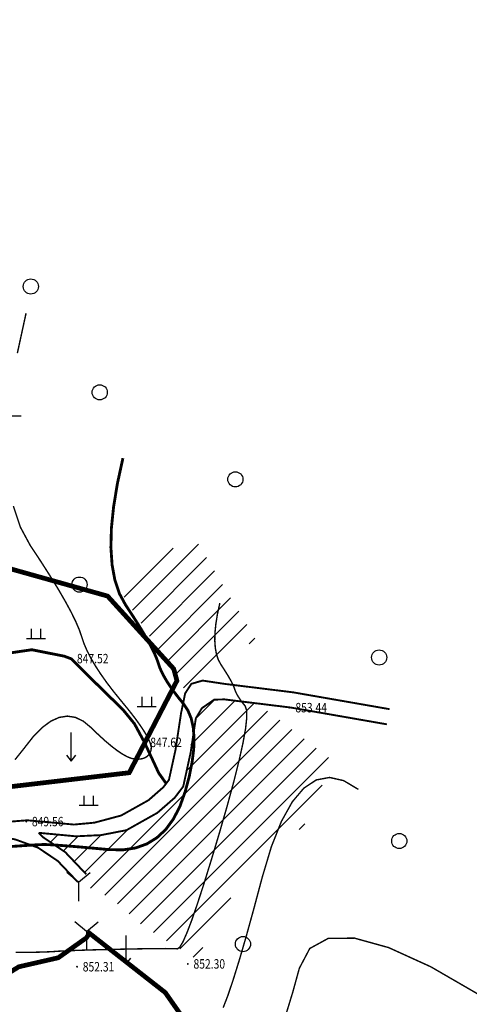
# Model space of a CAD drawing. Extents: x 36467220 to 36469869, y 3072023 to 3074821.
# Drawn here: x 36467410 to 36467505, y 3073676 to 3073884 of the extents above; entities that cross this region are included whole.
import ezdxf
from ezdxf.enums import TextEntityAlignment as Align

# ---------------------------------------------------------------- set-up
doc = ezdxf.new("R2010")
doc.units = 0
doc.header["$XCLIPFRAME"] = 0
doc.linetypes.add('X3', pattern=[5, 4, -1])
doc.layers.get('0').update_dxf_attribs({"linetype": 'CONTINUOUS'})
for name, color, linetype in [('DGX', 2, 'CONTINUOUS'), ('DLSS', 4, 'CONTINUOUS'), ('DMTZ', 3, 'CONTINUOUS'), ('GCD', 1, 'CONTINUOUS'), ('JMD', 6, 'CONTINUOUS'), ('TK', 7, 'CONTINUOUS'), ('ZBTZ', 3, 'CONTINUOUS'), ('黄荆村项目区', 7, 'CONTINUOUS')]:
    doc.layers.add(name, color=color, linetype=linetype)
doc.styles.add('正等线体', font='simhei.ttf')
doc.linetypes.add('10421', pattern='A,2,[150,AAA.SHX,S=1,R=0,X=0,Y=1],1e-11', length=2)
doc.linetypes.add('1161', pattern='A,0,[149,AAA.SHX,S=0.15,R=0,X=0,Y=0],-1.6', length=1.6)
picture_1 = doc.add_image_def('image1.jpg', size_in_pixel=(9353, 13227))
pattern_1 = [(45, (36000000, 0), (-2.2627416998, 2.2627416998), [])]

# ---------------------------------------------------------------- blocks, each defined once
blk = doc.blocks.new('gc119')
for p, q in [((-1, 0), (1, 0)), ((-0.5, 1), (-0.5, 0)), ((0.5, 1), (0.5, 0))]:
    blk.add_line(p, q)
blk = doc.blocks.new('gc120')
for p, q in [((0, 0), (0, 3)), ((-0.5, 0.6), (0, 0)), ((0, 0), (0.5, 0.6))]:
    blk.add_line(p, q)
blk = doc.blocks.new('gc206')
for q in [(-1.23, 3.03), (1.23, 3.03), (0, 0)]:
    blk.add_line((0, 2), q)
blk = doc.blocks.new('gc122')
blk.add_circle((0, 0), 0.8)
blk = doc.blocks.new('GC200')
at = {"linetype": 'Continuous', "const_width": 0.2, "flags": 128}
blk.add_lwpolyline([(-0.1, 0, 1), (0.1, 0, 1)], format="xyb", close=True, dxfattribs=at)

msp = doc.modelspace()

# ---------------------------------------------------------------- hatches: boundary and pattern name
at = {"layer": 'JMD', "linetype": 'Continuous'}
h = msp.add_hatch(dxfattribs=at)
h.set_pattern_fill('411B', color=256, scale=2, style=0)
h.set_pattern_definition(pattern_1)
h.paths.add_polyline_path([(36467430.41, 3073763.72), (36467444.32, 3073742.56), (36467451.02, 3073746.09), (36467459.43, 3073752.95), (36467446.22, 3073775.01)])
h = msp.add_hatch(dxfattribs=at)
h.set_pattern_fill('411B', color=256, scale=2, style=0)
h.set_pattern_definition(pattern_1)
h.paths.add_polyline_path([(36467430.41, 3073763.72), (36467444.32, 3073742.56), (36467451.02, 3073746.09), (36467459.43, 3073752.95), (36467446.22, 3073775.01)])
h = msp.add_hatch(dxfattribs=at)
h.set_pattern_fill('411B', color=256, scale=2, style=0)
h.set_pattern_definition(pattern_1)
h.paths.add_polyline_path([(36467422.01, 3073701.59), (36467428.93, 3073698.27), (36467435.72, 3073692.36), (36467446.98, 3073685.36), (36467459.94, 3073708.21), (36467469.56, 3073713.13), (36467475.88, 3073727.19), (36467459.94, 3073739.3), (36467450.79, 3073740.11), (36467448.18, 3073738.31), (36467446.9, 3073736.17), (36467444.24, 3073721.78), (36467438.79, 3073716.23), (36467432.27, 3073712.57), (36467426.93, 3073711.53), (36467421.58, 3073711.27), (36467417.65, 3073711.64), (36467413.72, 3073712.01), (36467414.72, 3073711.03), (36467419.34, 3073707.92), (36467423.77, 3073703.26)])
h = msp.add_hatch(dxfattribs=at)
h.set_pattern_fill('411B', color=256, scale=2, style=0)
h.set_pattern_definition(pattern_1)
h.paths.add_polyline_path([(36467422.01, 3073701.59), (36467428.93, 3073698.27), (36467435.72, 3073692.36), (36467446.98, 3073685.36), (36467459.94, 3073708.21), (36467469.56, 3073713.13), (36467475.88, 3073727.19), (36467459.94, 3073739.3), (36467450.79, 3073740.11), (36467448.18, 3073738.31), (36467446.9, 3073736.17), (36467444.24, 3073721.78), (36467438.79, 3073716.23), (36467432.27, 3073712.57), (36467426.93, 3073711.53), (36467421.58, 3073711.27), (36467417.65, 3073711.64), (36467413.72, 3073712.01), (36467414.72, 3073711.03), (36467419.34, 3073707.92), (36467423.77, 3073703.26)])

# ---------------------------------------------------------------- linework, layer by layer
at = {"layer": 'DGX', "linetype": 'Continuous', "const_width": 0.3, "flags": 128}
for points in [[(36467409.22, 3073813.21), (36467411.06, 3073821.65)], [(36467408.72, 3073727.43), (36467410.75, 3073729.97), (36467412.63, 3073732.37), (36467414.48, 3073734.23), (36467416.28, 3073735.56), (36467418.05, 3073736.36), (36467419.79, 3073736.63), (36467421.49, 3073736.36), (36467423.15, 3073735.56), (36467424.77, 3073734.22), (36467426.32, 3073732.72), (36467427.76, 3073731.41), (36467429.09, 3073730.29), (36467430.3, 3073729.36), (36467431.39, 3073728.63), (36467432.38, 3073728.08), (36467433.25, 3073727.73), (36467434.01, 3073727.57), (36467434.68, 3073727.54), (36467435.28, 3073727.59), (36467435.81, 3073727.71), (36467436.27, 3073727.91), (36467436.67, 3073728.18), (36467437, 3073728.52), (36467437.26, 3073728.94), (36467437.45, 3073729.44), (36467437.49, 3073730.07), (36467437.29, 3073730.88), (36467436.87, 3073731.89), (36467436.2, 3073733.08), (36467435.31, 3073734.46), (36467434.18, 3073736.04), (36467432.82, 3073737.8), (36467431.22, 3073739.75), (36467429.59, 3073741.75), (36467428.13, 3073743.66), (36467426.83, 3073745.49), (36467425.69, 3073747.24), (36467424.72, 3073748.9), (36467423.92, 3073750.47), (36467423.28, 3073751.96), (36467422.81, 3073753.36), (36467422.3, 3073754.85), (36467421.54, 3073756.61), (36467420.55, 3073758.63), (36467419.31, 3073760.91), (36467417.83, 3073763.46), (36467416.1, 3073766.27), (36467414.13, 3073769.35), (36467411.92, 3073772.69), (36467409.87, 3073776.49), (36467408.37, 3073780.96)], [(36467408.85, 3073686.78), (36467411.01, 3073686.79), (36467412.9, 3073686.81), (36467414.52, 3073686.85), (36467415.85, 3073686.9), (36467416.92, 3073686.96), (36467417.94, 3073687.03), (36467419.18, 3073687.09), (36467420.63, 3073687.16), (36467422.29, 3073687.22), (36467424.16, 3073687.28), (36467426.24, 3073687.34), (36467428.52, 3073687.4), (36467431.02, 3073687.45), (36467433.49, 3073687.5), (36467435.68, 3073687.54), (36467437.59, 3073687.57), (36467439.23, 3073687.58), (36467440.59, 3073687.59), (36467441.68, 3073687.58), (36467442.49, 3073687.56), (36467443.03, 3073687.53), (36467443.51, 3073687.88), (36467444.18, 3073689), (36467445.02, 3073690.9), (36467446.04, 3073693.57), (36467447.23, 3073697.02), (36467448.6, 3073701.23), (36467450.15, 3073706.23), (36467451.88, 3073711.99), (36467453.55, 3073717.79), (36467454.94, 3073722.9), (36467456.04, 3073727.3), (36467456.86, 3073730.99), (36467457.4, 3073733.99), (36467457.65, 3073736.29), (36467457.62, 3073737.88), (36467457.31, 3073738.77), (36467456.88, 3073739.3), (36467456.49, 3073739.81), (36467456.15, 3073740.3), (36467455.85, 3073740.76), (36467455.59, 3073741.2), (36467455.38, 3073741.62), (36467455.21, 3073742.01), (36467455.08, 3073742.38), (36467454.95, 3073742.78), (36467454.75, 3073743.24), (36467454.48, 3073743.78), (36467454.15, 3073744.38), (36467453.76, 3073745.06), (36467453.3, 3073745.8), (36467452.78, 3073746.62), (36467452.2, 3073747.51), (36467451.65, 3073748.51), (36467451.25, 3073749.7), (36467451.01, 3073751.06), (36467450.9, 3073752.59), (36467450.95, 3073754.3), (36467451.14, 3073756.19), (36467451.48, 3073758.25), (36467451.97, 3073760.49)], [(36467452.67, 3073675.11), (36467453.65, 3073677.63), (36467454.78, 3073680.98), (36467456.08, 3073685.16), (36467457.54, 3073690.17), (36467459.15, 3073696), (36467460.93, 3073702.67), (36467462.87, 3073709.15), (36467464.98, 3073714.44), (36467467.26, 3073718.54), (36467469.72, 3073721.45), (36467472.34, 3073723.17), (36467475.13, 3073723.69), (36467478.09, 3073723.03), (36467481.22, 3073721.17)], [(36467466.04, 3073674.05), (36467467.39, 3073678.47), (36467468.75, 3073683.42), (36467470.95, 3073687.6), (36467474.83, 3073689.72), (36467480.38, 3073689.79), (36467487.61, 3073687.79), (36467496.51, 3073683.74), (36467507.09, 3073677.62)]]:
    msp.add_lwpolyline(points, dxfattribs=at)
at = {"layer": 'DGX', "color": 3, "linetype": 'Continuous', "const_width": 0.6, "flags": 128}
msp.add_lwpolyline([(36467407.38, 3073709.09), (36467409.64, 3073709.24), (36467411.49, 3073709.37), (36467412.95, 3073709.46), (36467414.01, 3073709.51), (36467414.68, 3073709.54), (36467415.31, 3073709.53), (36467416.25, 3073709.49), (36467417.52, 3073709.41), (36467419.1, 3073709.29), (36467421.01, 3073709.14), (36467423.23, 3073708.95), (36467425.77, 3073708.72), (36467428.64, 3073708.46), (36467431.53, 3073708.41), (36467434.17, 3073708.81), (36467436.55, 3073709.66), (36467438.68, 3073710.97), (36467440.56, 3073712.72), (36467442.18, 3073714.94), (36467443.55, 3073717.6), (36467444.66, 3073720.72), (36467445.52, 3073723.93), (36467446.11, 3073726.89), (36467446.45, 3073729.59), (36467446.53, 3073732.04), (36467446.35, 3073734.23), (36467445.92, 3073736.16), (36467445.22, 3073737.84), (36467444.27, 3073739.26), (36467443.24, 3073740.53), (36467442.31, 3073741.74), (36467441.49, 3073742.89), (36467440.77, 3073744), (36467440.16, 3073745.05), (36467439.65, 3073746.04), (36467439.24, 3073746.98), (36467438.95, 3073747.87), (36467438.62, 3073748.81), (36467438.14, 3073749.92), (36467437.51, 3073751.2), (36467436.73, 3073752.65), (36467435.79, 3073754.26), (36467434.7, 3073756.04), (36467433.46, 3073757.98), (36467432.06, 3073760.1), (36467430.76, 3073762.5), (36467429.81, 3073765.33), (36467429.22, 3073768.57), (36467428.97, 3073772.23), (36467429.08, 3073776.32), (36467429.54, 3073780.81), (36467430.35, 3073785.73), (36467431.51, 3073791.07)], dxfattribs=at)
at = {"layer": 'DLSS', "linetype": 'X3', "elevation": 849.31, "flags": 128}
msp.add_lwpolyline([(36467440.64, 3073722.41, 0.6, 0.6, 0), (36467439.07, 3073724.62, 0.6, 0.6, 0), (36467436.08, 3073731.04, 0.6, 0.6, 0), (36467433.95, 3073735.01, 0.6, 0.6, 0), (36467431.55, 3073737.95, 0.6, 0.6, 0), (36467425.77, 3073743.6, 0.6, 0.6, 0), (36467420.6, 3073748.72, 0.6, 0.6, 0), (36467419.15, 3073749.27, 0.6, 0.6, 0), (36467412.29, 3073750.64, 0.6, 0.6, 0), (36467406.95, 3073749.86, 0.6, 0.6, 0), (36467405.52, 3073750.42, 0.6, 0.6, 0), (36467401.19, 3073756.6, 0.6, 0.6, 0), (36467396.22, 3073762.36, 0.6, 0.6, 0), (36467394.93, 3073763.33, 0.6, 0.6, 0), (36467393.15, 3073764.19, 0.6, 0.6, 0), (36467390.37, 3073764.09, 0.6, 0.6, 0)], format="xyseb", dxfattribs=at)
msp.add_lwpolyline([(36467440.64, 3073722.41, 0.6, 0.6, 0), (36467439.07, 3073724.62, 0.6, 0.6, 0), (36467436.08, 3073731.04, 0.6, 0.6, 0), (36467433.95, 3073735.01, 0.6, 0.6, 0), (36467431.55, 3073737.95, 0.6, 0.6, 0), (36467425.77, 3073743.6, 0.6, 0.6, 0), (36467420.6, 3073748.72, 0.6, 0.6, 0), (36467419.15, 3073749.27, 0.6, 0.6, 0), (36467412.29, 3073750.64, 0.6, 0.6, 0), (36467406.95, 3073749.86, 0.6, 0.6, 0), (36467405.52, 3073750.42, 0.6, 0.6, 0), (36467401.19, 3073756.6, 0.6, 0.6, 0), (36467396.22, 3073762.36, 0.6, 0.6, 0), (36467394.93, 3073763.33, 0.6, 0.6, 0), (36467393.15, 3073764.19, 0.6, 0.6, 0), (36467390.37, 3073764.09, 0.6, 0.6, 0)], format="xyseb", dxfattribs=at)
at = {"layer": 'DLSS', "linetype": 'X3', "const_width": 0.4, "flags": 128}
for points, elevation in [([(36467377.68, 3073704.61), (36467394.65, 3073712.73), (36467398.66, 3073713.66), (36467411.31, 3073714.65), (36467421.18, 3073713.75), (36467425.49, 3073714.15), (36467431.14, 3073715.66), (36467436.91, 3073718.89), (36467440.05, 3073721.64), (36467441.22, 3073723.17), (36467442.61, 3073729.52), (36467443.79, 3073737.29), (36467444.65, 3073741.44), (36467445.95, 3073743.44), (36467448.32, 3073744.13), (36467453.08, 3073743.42), (36467467.44, 3073741.65), (36467487.8, 3073738.1)], 850.89), ([(36467377.68, 3073704.61), (36467394.65, 3073712.73), (36467398.66, 3073713.66), (36467411.31, 3073714.65), (36467421.18, 3073713.75), (36467425.49, 3073714.15), (36467431.14, 3073715.66), (36467436.91, 3073718.89), (36467440.05, 3073721.64), (36467441.22, 3073723.17), (36467442.61, 3073729.52), (36467443.79, 3073737.29), (36467444.65, 3073741.44), (36467445.95, 3073743.44), (36467448.32, 3073744.13), (36467453.08, 3073743.42), (36467467.44, 3073741.65), (36467487.8, 3073738.1)], 850.89), ([(36467413.72, 3073712.01), (36467414.72, 3073711.03), (36467419.34, 3073707.92), (36467423.77, 3073703.26)], 849.58), ([(36467413.72, 3073712.01), (36467414.72, 3073711.03), (36467419.34, 3073707.92), (36467423.77, 3073703.26)], 849.58)]:
    msp.add_lwpolyline(points, dxfattribs=dict(at, elevation=elevation))
at = {"layer": 'DLSS', "linetype": 'Continuous', "flags": 128}
for points, elevation in [([(36467413.72, 3073712.01, 0.4, 0.4, 0), (36467421.58, 3073711.27, 0.4, 0.4, 0), (36467426.93, 3073711.53, 0.4, 0.4, 0), (36467432.27, 3073712.57, 0.4, 0.4, 0), (36467438.79, 3073716.23, 0.4, 0.4, 0), (36467442.44, 3073719.41, 0.4, 0.4, 0), (36467444.24, 3073721.78, 0.4, 0.4, 0), (36467445.8, 3073728.92, 0.4, 0.4, 0), (36467446.9, 3073736.17, 0.4, 0.4, 0), (36467448.18, 3073738.31, 0.4, 0.4, 0), (36467450.79, 3073740.11, 0.4, 0.4, 0), (36467452.93, 3073740.16, 0.4, 0.4, 0), (36467466.96, 3073738.44, 0.4, 0.4, 0), (36467487.24, 3073734.9, 0.4, 0.4, 0)], 849.58), ([(36467413.72, 3073712.01, 0.4, 0.4, 0), (36467421.58, 3073711.27, 0.4, 0.4, 0), (36467426.93, 3073711.53, 0.4, 0.4, 0), (36467432.27, 3073712.57, 0.4, 0.4, 0), (36467438.79, 3073716.23, 0.4, 0.4, 0), (36467442.44, 3073719.41, 0.4, 0.4, 0), (36467444.24, 3073721.78, 0.4, 0.4, 0), (36467445.8, 3073728.92, 0.4, 0.4, 0), (36467446.9, 3073736.17, 0.4, 0.4, 0), (36467448.18, 3073738.31, 0.4, 0.4, 0), (36467450.79, 3073740.11, 0.4, 0.4, 0), (36467452.93, 3073740.16, 0.4, 0.4, 0), (36467466.96, 3073738.44, 0.4, 0.4, 0), (36467487.24, 3073734.9, 0.4, 0.4, 0)], 849.58), ([(36467367.45, 3073697.2, 0.4, 0.4, 0), (36467377.9, 3073702.03, 0.4, 0.4, 0), (36467395.46, 3073710.43, 0.4, 0.4, 0), (36467398.92, 3073711.24, 0.4, 0.4, 0), (36467406.03, 3073711.16, 0.4, 0.4, 0), (36467408.82, 3073710.6, 0.4, 0.4, 0), (36467413.61, 3073708.86, 0.4, 0.4, 0), (36467417.76, 3073706.06, 0.4, 0.4, 0), (36467422.01, 3073701.59, 0.4, 0.4, 0)], 852.78), ([(36467367.45, 3073697.2, 0.4, 0.4, 0), (36467377.9, 3073702.03, 0.4, 0.4, 0), (36467395.46, 3073710.43, 0.4, 0.4, 0), (36467398.92, 3073711.24, 0.4, 0.4, 0), (36467406.03, 3073711.16, 0.4, 0.4, 0), (36467408.82, 3073710.6, 0.4, 0.4, 0), (36467413.61, 3073708.86, 0.4, 0.4, 0), (36467417.76, 3073706.06, 0.4, 0.4, 0), (36467422.01, 3073701.59, 0.4, 0.4, 0)], 852.78)]:
    msp.add_lwpolyline(points, format="xyseb", dxfattribs=dict(at, elevation=elevation))
at = {"layer": 'DMTZ', "linetype": '10421', "flags": 128}
for points, elevation in [([(36467439.94, 3073722.18, 0.00000285, 0.00000285, 0), (36467438.6, 3073724.34, 0.00000285, 0.00000285, 0), (36467435.6, 3073730.8, 0.00000285, 0.00000285, 0), (36467433.5, 3073734.71, 0.00000285, 0.00000285, 0), (36467431.15, 3073737.58, 0.00000285, 0.00000285, 0), (36467425.39, 3073743.22, 0.00000285, 0.00000285, 0), (36467420.3, 3073748.26, 0.00000285, 0.00000285, 0), (36467419, 3073748.75, 0.00000285, 0.00000285, 0), (36467412.27, 3073750.09, 0.00000285, 0.00000285, 0), (36467406.88, 3073749.31, 0.00000285, 0.00000285, 0), (36467405.18, 3073749.97, 0.00000285, 0.00000285, 0), (36467400.77, 3073756.26, 0.00000285, 0.00000285, 0), (36467395.85, 3073761.96, 0.00000284, 0.00000284, 0), (36467394.65, 3073762.87, 0.00000284, 0.00000284, 0), (36467393.04, 3073763.64, 0.00000284, 0.00000284, 0), (36467390.38, 3073763.55, 0.00000284, 0.00000284, 0)], 849.13), ([(36467439.94, 3073722.18, 0.00000285, 0.00000285, 0), (36467438.6, 3073724.34, 0.00000285, 0.00000285, 0), (36467435.6, 3073730.8, 0.00000285, 0.00000285, 0), (36467433.5, 3073734.71, 0.00000285, 0.00000285, 0), (36467431.15, 3073737.58, 0.00000285, 0.00000285, 0), (36467425.39, 3073743.22, 0.00000285, 0.00000285, 0), (36467420.3, 3073748.26, 0.00000285, 0.00000285, 0), (36467419, 3073748.75, 0.00000285, 0.00000285, 0), (36467412.27, 3073750.09, 0.00000285, 0.00000285, 0), (36467406.88, 3073749.31, 0.00000285, 0.00000285, 0), (36467405.18, 3073749.97, 0.00000285, 0.00000285, 0), (36467400.77, 3073756.26, 0.00000285, 0.00000285, 0), (36467395.85, 3073761.96, 0.00000284, 0.00000284, 0), (36467394.65, 3073762.87, 0.00000284, 0.00000284, 0), (36467393.04, 3073763.64, 0.00000284, 0.00000284, 0), (36467390.38, 3073763.55, 0.00000284, 0.00000284, 0)], 849.13), ([(36467303.88, 3073681.75, 0.00000285, 0.00000285, 0), (36467311.96, 3073683.08, 0.00000285, 0.00000285, 0), (36467320.15, 3073685.09, 0.00000285, 0.00000285, 0), (36467330.49, 3073687.63, 0.00000285, 0.00000285, 0), (36467343.81, 3073690.67, 0.00000285, 0.00000285, 0), (36467348.96, 3073692.51, 0.00000285, 0.00000285, 0), (36467365.85, 3073703.14, 0.00000285, 0.00000285, 0), (36467367.08, 3073703.88, 0.00000285, 0.00000285, 0), (36467368.65, 3073704.54, 0.00000285, 0.00000285, 0), (36467370.35, 3073704.54, 0.00000285, 0.00000285, 0), (36467371.9, 3073704.15, 0.00000285, 0.00000285, 0), (36467373.86, 3073703.68, 0.00000285, 0.00000285, 0), (36467375.05, 3073703.74, 0.00000285, 0.00000285, 0), (36467377.5, 3073704.99, 0.00000285, 0.00000285, 0), (36467394.51, 3073713.13, 0.00000285, 0.00000285, 0), (36467398.59, 3073714.08, 0.00000285, 0.00000285, 0), (36467411.31, 3073715.07, 0.00000285, 0.00000285, 0), (36467421.18, 3073714.17, 0.00000285, 0.00000285, 0), (36467425.42, 3073714.56, 0.00000285, 0.00000285, 0), (36467430.98, 3073716.05, 0.00000285, 0.00000285, 0), (36467436.67, 3073719.24, 0.00000285, 0.00000285, 0), (36467439.74, 3073721.93, 0.00000285, 0.00000285, 0), (36467440.83, 3073723.36, 0.00000285, 0.00000285, 0), (36467442.2, 3073729.59, 0.00000285, 0.00000285, 0), (36467443.38, 3073737.36, 0.00000285, 0.00000285, 0), (36467444.32, 3073742.56, 0.00000285, 0.00000285, 0)], 847.81), ([(36467303.88, 3073681.75, 0.00000285, 0.00000285, 0), (36467311.96, 3073683.08, 0.00000285, 0.00000285, 0), (36467320.15, 3073685.09, 0.00000285, 0.00000285, 0), (36467330.49, 3073687.63, 0.00000285, 0.00000285, 0), (36467343.81, 3073690.67, 0.00000285, 0.00000285, 0), (36467348.96, 3073692.51, 0.00000285, 0.00000285, 0), (36467365.85, 3073703.14, 0.00000285, 0.00000285, 0), (36467367.08, 3073703.88, 0.00000285, 0.00000285, 0), (36467368.65, 3073704.54, 0.00000285, 0.00000285, 0), (36467370.35, 3073704.54, 0.00000285, 0.00000285, 0), (36467371.9, 3073704.15, 0.00000285, 0.00000285, 0), (36467373.86, 3073703.68, 0.00000285, 0.00000285, 0), (36467375.05, 3073703.74, 0.00000285, 0.00000285, 0), (36467377.5, 3073704.99, 0.00000285, 0.00000285, 0), (36467394.51, 3073713.13, 0.00000285, 0.00000285, 0), (36467398.59, 3073714.08, 0.00000285, 0.00000285, 0), (36467411.31, 3073715.07, 0.00000285, 0.00000285, 0), (36467421.18, 3073714.17, 0.00000285, 0.00000285, 0), (36467425.42, 3073714.56, 0.00000285, 0.00000285, 0), (36467430.98, 3073716.05, 0.00000285, 0.00000285, 0), (36467436.67, 3073719.24, 0.00000285, 0.00000285, 0), (36467439.74, 3073721.93, 0.00000285, 0.00000285, 0), (36467440.83, 3073723.36, 0.00000285, 0.00000285, 0), (36467442.2, 3073729.59, 0.00000285, 0.00000285, 0), (36467443.38, 3073737.36, 0.00000285, 0.00000285, 0), (36467444.32, 3073742.56, 0.00000285, 0.00000285, 0)], 847.81)]:
    msp.add_lwpolyline(points, format="xyseb", dxfattribs=dict(at, elevation=elevation))
for points in [[(36467444.32, 3073742.56, 0.00000285, 0.00000285, 0), (36467433.94, 3073751.13, 0.00000285, 0.00000285, 0), (36467429.41, 3073753.61, 0.00000285, 0.00000285, 0), (36467414.96, 3073758.94, 0.00000285, 0.00000285, 0)], [(36467444.32, 3073742.56, 0.00000285, 0.00000285, 0), (36467433.94, 3073751.13, 0.00000285, 0.00000285, 0), (36467429.41, 3073753.61, 0.00000285, 0.00000285, 0), (36467414.96, 3073758.94, 0.00000285, 0.00000285, 0)], [(36467436.67, 3073719.24, 0.00000285, 0.00000285, 0), (36467431.35, 3073727.09, 0.00000285, 0.00000285, 0), (36467430.7, 3073730.65, 0.00000285, 0.00000285, 0), (36467429.83, 3073733.83, 0.00000285, 0.00000285, 0), (36467427.43, 3073737.05, 0.00000285, 0.00000285, 0), (36467421.21, 3073743.23, 0.00000285, 0.00000285, 0), (36467416.48, 3073749.25, 0.00000285, 0.00000285, 0)], [(36467436.67, 3073719.24, 0.00000285, 0.00000285, 0), (36467431.35, 3073727.09, 0.00000285, 0.00000285, 0), (36467430.7, 3073730.65, 0.00000285, 0.00000285, 0), (36467429.83, 3073733.83, 0.00000285, 0.00000285, 0), (36467427.43, 3073737.05, 0.00000285, 0.00000285, 0), (36467421.21, 3073743.23, 0.00000285, 0.00000285, 0), (36467416.48, 3073749.25, 0.00000285, 0.00000285, 0)], [(36467401.94, 3073714.34, 0.00000285, 0.00000285, 0), (36467401.6, 3073717.84, 0.00000285, 0.00000285, 0), (36467402.47, 3073720.12, 0.00000285, 0.00000285, 0), (36467403.88, 3073721.61, 0.00000285, 0.00000285, 0), (36467408.32, 3073722.67, 0.00000285, 0.00000285, 0), (36467422.08, 3073721.77, 0.00000285, 0.00000285, 0), (36467425.53, 3073721.91, 0.00000285, 0.00000285, 0), (36467428.07, 3073723.25, 0.00000285, 0.00000285, 0), (36467430.8, 3073725.48, 0.00000285, 0.00000285, 0), (36467431.35, 3073727.09, 0.00000285, 0.00000285, 0)], [(36467401.94, 3073714.34, 0.00000285, 0.00000285, 0), (36467401.6, 3073717.84, 0.00000285, 0.00000285, 0), (36467402.47, 3073720.12, 0.00000285, 0.00000285, 0), (36467403.88, 3073721.61, 0.00000285, 0.00000285, 0), (36467408.32, 3073722.67, 0.00000285, 0.00000285, 0), (36467422.08, 3073721.77, 0.00000285, 0.00000285, 0), (36467425.53, 3073721.91, 0.00000285, 0.00000285, 0), (36467428.07, 3073723.25, 0.00000285, 0.00000285, 0), (36467430.8, 3073725.48, 0.00000285, 0.00000285, 0), (36467431.35, 3073727.09, 0.00000285, 0.00000285, 0)], [(36467422.01, 3073701.59, 0.00000285, 0.00000285, 0), (36467424.81, 3073697.59, 0.00000285, 0.00000285, 0), (36467426.46, 3073690.17, 0.00000285, 0.00000285, 0), (36467426.81, 3073686.48, 0.00000285, 0.00000285, 0), (36467426.11, 3073683.8, 0.00000285, 0.00000285, 0), (36467425.22, 3073681.32, 0.00000285, 0.00000285, 0)], [(36467422.01, 3073701.59, 0.00000285, 0.00000285, 0), (36467424.81, 3073697.59, 0.00000285, 0.00000285, 0), (36467426.46, 3073690.17, 0.00000285, 0.00000285, 0), (36467426.81, 3073686.48, 0.00000285, 0.00000285, 0), (36467426.11, 3073683.8, 0.00000285, 0.00000285, 0), (36467425.22, 3073681.32, 0.00000285, 0.00000285, 0)], [(36467444.83, 3073683.85, 0.00000285, 0.00000285, 0), (36467441.04, 3073687.24, 0.00000285, 0.00000285, 0), (36467434.47, 3073692.65, 0.00000285, 0.00000285, 0), (36467430.91, 3073696.06, 0.00000285, 0.00000285, 0), (36467428.53, 3073697.29, 0.00000285, 0.00000285, 0), (36467427.07, 3073697.48, 0.00000285, 0.00000285, 0), (36467424.81, 3073697.59, 0.00000285, 0.00000285, 0)], [(36467444.83, 3073683.85, 0.00000285, 0.00000285, 0), (36467441.04, 3073687.24, 0.00000285, 0.00000285, 0), (36467434.47, 3073692.65, 0.00000285, 0.00000285, 0), (36467430.91, 3073696.06, 0.00000285, 0.00000285, 0), (36467428.53, 3073697.29, 0.00000285, 0.00000285, 0), (36467427.07, 3073697.48, 0.00000285, 0.00000285, 0), (36467424.81, 3073697.59, 0.00000285, 0.00000285, 0)], [(36467426.11, 3073683.8, 0.00000285, 0.00000285, 0), (36467428.95, 3073681.55, 0.00000285, 0.00000285, 0), (36467432.2, 3073680.08, 0.00000285, 0.00000285, 0), (36467434.11, 3073679.96, 0.00000285, 0.00000285, 0), (36467435.67, 3073680.71, 0.00000285, 0.00000285, 0), (36467437.28, 3073682.93, 0.00000285, 0.00000285, 0), (36467439.01, 3073688.91, 0.00000285, 0.00000285, 0)], [(36467426.11, 3073683.8, 0.00000285, 0.00000285, 0), (36467428.95, 3073681.55, 0.00000285, 0.00000285, 0), (36467432.2, 3073680.08, 0.00000285, 0.00000285, 0), (36467434.11, 3073679.96, 0.00000285, 0.00000285, 0), (36467435.67, 3073680.71, 0.00000285, 0.00000285, 0), (36467437.28, 3073682.93, 0.00000285, 0.00000285, 0), (36467439.01, 3073688.91, 0.00000285, 0.00000285, 0)], [(36467417.54, 3073685.23, 0.00000286, 0.00000286, 0), (36467416.54, 3073682.79, 0.00000286, 0.00000286, 0), (36467416.29, 3073680.29, 0.00000286, 0.00000286, 0), (36467416.29, 3073677.01, 0.00000286, 0.00000286, 0), (36467417.99, 3073671.97, 0.00000286, 0.00000286, 0), (36467421.7, 3073667.1, 0.00000285, 0.00000285, 0), (36467428.46, 3073663.74, 0.00000286, 0.00000286, 0), (36467432.58, 3073661.82, 0.00000286, 0.00000286, 0), (36467435.18, 3073660.75, 0.00000286, 0.00000286, 0), (36467437.2, 3073660.49, 0.00000286, 0.00000286, 0), (36467439.05, 3073660.72, 0.00000286, 0.00000286, 0), (36467441.09, 3073661.56, 0.00000286, 0.00000286, 0), (36467445.84, 3073664.36, 0.00000286, 0.00000286, 0), (36467448.56, 3073665.81, 0.00000286, 0.00000286, 0), (36467448.78, 3073666.58, 0.00000286, 0.00000286, 0), (36467448.61, 3073668.07, 0.00000286, 0.00000286, 0), (36467448.11, 3073671.48, 0.00000286, 0.00000286, 0), (36467447.84, 3073674.59, 0.00000285, 0.00000285, 0), (36467448.42, 3073682.82, 0.00000286, 0.00000286, 0)], [(36467417.54, 3073685.23, 0.00000286, 0.00000286, 0), (36467416.54, 3073682.79, 0.00000286, 0.00000286, 0), (36467416.29, 3073680.29, 0.00000286, 0.00000286, 0), (36467416.29, 3073677.01, 0.00000286, 0.00000286, 0), (36467417.99, 3073671.97, 0.00000286, 0.00000286, 0), (36467421.7, 3073667.1, 0.00000285, 0.00000285, 0), (36467428.46, 3073663.74, 0.00000286, 0.00000286, 0), (36467432.58, 3073661.82, 0.00000286, 0.00000286, 0), (36467435.18, 3073660.75, 0.00000286, 0.00000286, 0), (36467437.2, 3073660.49, 0.00000286, 0.00000286, 0), (36467439.05, 3073660.72, 0.00000286, 0.00000286, 0), (36467441.09, 3073661.56, 0.00000286, 0.00000286, 0), (36467445.84, 3073664.36, 0.00000286, 0.00000286, 0), (36467448.56, 3073665.81, 0.00000286, 0.00000286, 0), (36467448.78, 3073666.58, 0.00000286, 0.00000286, 0), (36467448.61, 3073668.07, 0.00000286, 0.00000286, 0), (36467448.11, 3073671.48, 0.00000286, 0.00000286, 0), (36467447.84, 3073674.59, 0.00000285, 0.00000285, 0), (36467448.42, 3073682.82, 0.00000286, 0.00000286, 0)], [(36467417.54, 3073685.23, 0.00000285, 0.00000285, 0), (36467419.08, 3073685.19, 0.00000285, 0.00000285, 0), (36467420.24, 3073684.8, 0.00000285, 0.00000285, 0), (36467421.78, 3073683.75, 0.00000285, 0.00000285, 0), (36467424.04, 3073682.37, 0.00000285, 0.00000285, 0), (36467425.22, 3073681.32, 0.00000285, 0.00000285, 0), (36467427.08, 3073678.83, 0.00000285, 0.00000285, 0), (36467428.3, 3073677.79, 0.00000285, 0.00000285, 0), (36467430.05, 3073677.16, 0.00000285, 0.00000285, 0), (36467432.21, 3073676.85, 0.00000285, 0.00000285, 0), (36467436.3, 3073677.19, 0.00000285, 0.00000285, 0), (36467438.4, 3073677.99, 0.00000285, 0.00000285, 0), (36467442.74, 3073681.63, 0.00000285, 0.00000285, 0), (36467444.45, 3073683.41, 0.00000285, 0.00000285, 0), (36467445.21, 3073684.3, 0.00000285, 0.00000285, 0), (36467445.98, 3073684.53, 0.00000285, 0.00000285, 0), (36467447.12, 3073684.25, 0.00000285, 0.00000285, 0), (36467447.91, 3073683.58, 0.00000285, 0.00000285, 0), (36467448.42, 3073682.82, 0.00000285, 0.00000285, 0)], [(36467417.54, 3073685.23, 0.00000285, 0.00000285, 0), (36467419.08, 3073685.19, 0.00000285, 0.00000285, 0), (36467420.24, 3073684.8, 0.00000285, 0.00000285, 0), (36467421.78, 3073683.75, 0.00000285, 0.00000285, 0), (36467424.04, 3073682.37, 0.00000285, 0.00000285, 0), (36467425.22, 3073681.32, 0.00000285, 0.00000285, 0), (36467427.08, 3073678.83, 0.00000285, 0.00000285, 0), (36467428.3, 3073677.79, 0.00000285, 0.00000285, 0), (36467430.05, 3073677.16, 0.00000285, 0.00000285, 0), (36467432.21, 3073676.85, 0.00000285, 0.00000285, 0), (36467436.3, 3073677.19, 0.00000285, 0.00000285, 0), (36467438.4, 3073677.99, 0.00000285, 0.00000285, 0), (36467442.74, 3073681.63, 0.00000285, 0.00000285, 0), (36467444.45, 3073683.41, 0.00000285, 0.00000285, 0), (36467445.21, 3073684.3, 0.00000285, 0.00000285, 0), (36467445.98, 3073684.53, 0.00000285, 0.00000285, 0), (36467447.12, 3073684.25, 0.00000285, 0.00000285, 0), (36467447.91, 3073683.58, 0.00000285, 0.00000285, 0), (36467448.42, 3073682.82, 0.00000285, 0.00000285, 0)], [(36467409.72, 3073680.83, 0.00000286, 0.00000286, 0), (36467411.37, 3073674.93, 0.00000286, 0.00000286, 0), (36467414.49, 3073669.53, 0.00000286, 0.00000286, 0), (36467423.77, 3073661.44, 0.00000286, 0.00000286, 0), (36467436.94, 3073654.48, 0.00000286, 0.00000286, 0), (36467439.67, 3073653.5, 0.00000286, 0.00000286, 0), (36467442.91, 3073653.5, 0.00000286, 0.00000286, 0), (36467446.82, 3073655.22, 0.00000286, 0.00000286, 0), (36467451.19, 3073659.31, 0.00000286, 0.00000286, 0), (36467453.19, 3073662.56, 0.00000286, 0.00000286, 0), (36467454.22, 3073667.57, 0.00000286, 0.00000286, 0)], [(36467409.72, 3073680.83, 0.00000286, 0.00000286, 0), (36467411.37, 3073674.93, 0.00000286, 0.00000286, 0), (36467414.49, 3073669.53, 0.00000286, 0.00000286, 0), (36467423.77, 3073661.44, 0.00000286, 0.00000286, 0), (36467436.94, 3073654.48, 0.00000286, 0.00000286, 0), (36467439.67, 3073653.5, 0.00000286, 0.00000286, 0), (36467442.91, 3073653.5, 0.00000286, 0.00000286, 0), (36467446.82, 3073655.22, 0.00000286, 0.00000286, 0), (36467451.19, 3073659.31, 0.00000286, 0.00000286, 0), (36467453.19, 3073662.56, 0.00000286, 0.00000286, 0), (36467454.22, 3073667.57, 0.00000286, 0.00000286, 0)]]:
    msp.add_lwpolyline(points, format="xyseb", dxfattribs=at)
at = {"layer": 'JMD', "linetype": 'Continuous', "const_width": 0.00000285, "flags": 128}
for points, elevation in [([(36467430.41, 3073763.72), (36467444.32, 3073742.56), (36467451.02, 3073746.09), (36467459.43, 3073752.95), (36467446.22, 3073775.01)], 852.08), ([(36467430.41, 3073763.72), (36467444.32, 3073742.56), (36467451.02, 3073746.09), (36467459.43, 3073752.95), (36467446.22, 3073775.01)], 852.08), ([(36467422.01, 3073701.59), (36467428.93, 3073698.27), (36467435.72, 3073692.36), (36467446.98, 3073685.36), (36467459.94, 3073708.21), (36467469.56, 3073713.13), (36467475.88, 3073727.19), (36467459.94, 3073739.3), (36467450.79, 3073740.11), (36467448.18, 3073738.31), (36467446.9, 3073736.17), (36467444.24, 3073721.78), (36467438.79, 3073716.23), (36467432.27, 3073712.57), (36467426.93, 3073711.53), (36467421.58, 3073711.27), (36467417.65, 3073711.64), (36467413.72, 3073712.01), (36467414.72, 3073711.03), (36467419.34, 3073707.92), (36467423.77, 3073703.26)], 849.38), ([(36467422.01, 3073701.59), (36467428.93, 3073698.27), (36467435.72, 3073692.36), (36467446.98, 3073685.36), (36467459.94, 3073708.21), (36467469.56, 3073713.13), (36467475.88, 3073727.19), (36467459.94, 3073739.3), (36467450.79, 3073740.11), (36467448.18, 3073738.31), (36467446.9, 3073736.17), (36467444.24, 3073721.78), (36467438.79, 3073716.23), (36467432.27, 3073712.57), (36467426.93, 3073711.53), (36467421.58, 3073711.27), (36467417.65, 3073711.64), (36467413.72, 3073712.01), (36467414.72, 3073711.03), (36467419.34, 3073707.92), (36467423.77, 3073703.26)], 849.38)]:
    msp.add_lwpolyline(points, close=True, dxfattribs=dict(at, elevation=elevation))
at = {"layer": 'TK', "linetype": 'Continuous'}
msp.add_line((36467390, 3073800), (36467410, 3073800), dxfattribs=at)
at = {"layer": 'ZBTZ', "linetype": '1161', "flags": 128}
for points, elevation in [([(36467414.96, 3073758.94, 0.00000285, 0.00000285, 0), (36467406.38, 3073759.64, 0.00000285, 0.00000285, 0), (36467399.72, 3073765.78, 0.00000285, 0.00000285, 0), (36467391.03, 3073780.73, 0.00000285, 0.00000285, 0), (36467378.79, 3073801.38, 0.00000285, 0.00000285, 0), (36467375.5, 3073816.23, 0.00000285, 0.00000285, 0), (36467370.95, 3073835.53, 0.00000285, 0.00000285, 0), (36467361.2, 3073843.49, 0.00000285, 0.00000285, 0)], 848.49), ([(36467414.96, 3073758.94, 0.00000285, 0.00000285, 0), (36467406.38, 3073759.64, 0.00000285, 0.00000285, 0), (36467399.72, 3073765.78, 0.00000285, 0.00000285, 0), (36467391.03, 3073780.73, 0.00000285, 0.00000285, 0), (36467378.79, 3073801.38, 0.00000285, 0.00000285, 0), (36467375.5, 3073816.23, 0.00000285, 0.00000285, 0), (36467370.95, 3073835.53, 0.00000285, 0.00000285, 0), (36467361.2, 3073843.49, 0.00000285, 0.00000285, 0)], 848.49), ([(36467393.28, 3073709.39, 0.00000286, 0.00000286, 0), (36467395.96, 3073707.77, 0.00000286, 0.00000286, 0), (36467401.96, 3073706.37, 0.00000286, 0.00000286, 0), (36467411.62, 3073703.89, 0.00000286, 0.00000286, 0), (36467417.51, 3073698.73, 0.00000285, 0.00000285, 0), (36467419.58, 3073692.01, 0.00000285, 0.00000285, 0), (36467417.54, 3073685.23, 0.00000285, 0.00000285, 0), (36467409.72, 3073680.83, 0.00000285, 0.00000285, 0), (36467404.51, 3073675.05, 0.00000285, 0.00000285, 0), (36467405.19, 3073667.67, 0.00000285, 0.00000285, 0), (36467412.38, 3073657.06, 0.00000286, 0.00000286, 0), (36467413.07, 3073647.16, 0.00000286, 0.00000286, 0), (36467406.22, 3073630.8, 0.00000286, 0.00000286, 0), (36467399.15, 3073628.51, 0.00000286, 0.00000286, 0), (36467397.1, 3073619.38, 0.00000286, 0.00000286, 0), (36467396.52, 3073605.13, 0.00000286, 0.00000286, 0), (36467386.69, 3073601.13, 0.00000286, 0.00000286, 0), (36467382.9, 3073597.05, 0.00000286, 0.00000286, 0), (36467380.64, 3073578, 0.00000286, 0.00000286, 0), (36467385.2, 3073561.2, 0.00000285, 0.00000285, 0), (36467386.48, 3073544.94, 0.00000285, 0.00000285, 0), (36467387.87, 3073532.34, 0.00000285, 0.00000285, 0)], 855.8), ([(36467393.28, 3073709.39, 0.00000286, 0.00000286, 0), (36467395.96, 3073707.77, 0.00000286, 0.00000286, 0), (36467401.96, 3073706.37, 0.00000286, 0.00000286, 0), (36467411.62, 3073703.89, 0.00000286, 0.00000286, 0), (36467417.51, 3073698.73, 0.00000285, 0.00000285, 0), (36467419.58, 3073692.01, 0.00000285, 0.00000285, 0), (36467417.54, 3073685.23, 0.00000285, 0.00000285, 0), (36467409.72, 3073680.83, 0.00000285, 0.00000285, 0), (36467404.51, 3073675.05, 0.00000285, 0.00000285, 0), (36467405.19, 3073667.67, 0.00000285, 0.00000285, 0), (36467412.38, 3073657.06, 0.00000286, 0.00000286, 0), (36467413.07, 3073647.16, 0.00000286, 0.00000286, 0), (36467406.22, 3073630.8, 0.00000286, 0.00000286, 0), (36467399.15, 3073628.51, 0.00000286, 0.00000286, 0), (36467397.1, 3073619.38, 0.00000286, 0.00000286, 0), (36467396.52, 3073605.13, 0.00000286, 0.00000286, 0), (36467386.69, 3073601.13, 0.00000286, 0.00000286, 0), (36467382.9, 3073597.05, 0.00000286, 0.00000286, 0), (36467380.64, 3073578, 0.00000286, 0.00000286, 0), (36467385.2, 3073561.2, 0.00000285, 0.00000285, 0), (36467386.48, 3073544.94, 0.00000285, 0.00000285, 0), (36467387.87, 3073532.34, 0.00000285, 0.00000285, 0)], 855.8)]:
    msp.add_lwpolyline(points, format="xyseb", dxfattribs=dict(at, elevation=elevation))
at = {"layer": 'ZBTZ', "linetype": '1161', "const_width": 0.00000283, "elevation": 834.43, "flags": 128}
msp.add_lwpolyline([(36467719.04, 3073517.79), (36467720.72, 3073496.47), (36467726.68, 3073465.96), (36467726.57, 3073453.78), (36467723.08, 3073446.42), (36467706.94, 3073455.97), (36467691.82, 3073472.52), (36467683.14, 3073485.04), (36467677.17, 3073488.19), (36467671.09, 3073486.73), (36467662.6, 3073483.9), (36467657.41, 3073491.29), (36467660.12, 3073493.19), (36467665.38, 3073494.91), (36467665.16, 3073508.42), (36467667.28, 3073520.6), (36467666.06, 3073526.9), (36467663.54, 3073536.87), (36467661.92, 3073539.04), (36467657.64, 3073538.65), (36467649.27, 3073542.39), (36467645.2, 3073544.23), (36467637.13, 3073543.46), (36467626.16, 3073548.59), (36467621.14, 3073557.51), (36467617.72, 3073573.56), (36467614.16, 3073576.05), (36467607.49, 3073575.34), (36467603.3, 3073573.82), (36467599.03, 3073570.62), (36467596.94, 3073565.97), (36467581.5, 3073560.03), (36467567.31, 3073556.08), (36467563.54, 3073558.87), (36467540.53, 3073567.43), (36467523.77, 3073585.06), (36467510.28, 3073595.43), (36467490.75, 3073597.41), (36467498.2, 3073627.8), (36467500.91, 3073642.74), (36467493.21, 3073653.47), (36467473.46, 3073653.89), (36467465.75, 3073652.29), (36467456.97, 3073666.5), (36467454.22, 3073667.57), (36467448.42, 3073682.82)], dxfattribs=at)
msp.add_lwpolyline([(36467719.04, 3073517.79), (36467720.72, 3073496.47), (36467726.68, 3073465.96), (36467726.57, 3073453.78), (36467723.08, 3073446.42), (36467706.94, 3073455.97), (36467691.82, 3073472.52), (36467683.14, 3073485.04), (36467677.17, 3073488.19), (36467671.09, 3073486.73), (36467662.6, 3073483.9), (36467657.41, 3073491.29), (36467660.12, 3073493.19), (36467665.38, 3073494.91), (36467665.16, 3073508.42), (36467667.28, 3073520.6), (36467666.06, 3073526.9), (36467663.54, 3073536.87), (36467661.92, 3073539.04), (36467657.64, 3073538.65), (36467649.27, 3073542.39), (36467645.2, 3073544.23), (36467637.13, 3073543.46), (36467626.16, 3073548.59), (36467621.14, 3073557.51), (36467617.72, 3073573.56), (36467614.16, 3073576.05), (36467607.49, 3073575.34), (36467603.3, 3073573.82), (36467599.03, 3073570.62), (36467596.94, 3073565.97), (36467581.5, 3073560.03), (36467567.31, 3073556.08), (36467563.54, 3073558.87), (36467540.53, 3073567.43), (36467523.77, 3073585.06), (36467510.28, 3073595.43), (36467490.75, 3073597.41), (36467498.2, 3073627.8), (36467500.91, 3073642.74), (36467493.21, 3073653.47), (36467473.46, 3073653.89), (36467465.75, 3073652.29), (36467456.97, 3073666.5), (36467454.22, 3073667.57), (36467448.42, 3073682.82)], dxfattribs=at)
at = {"layer": '黄荆村项目区', "color": 6, "const_width": 1}
for points in [[(36467396.73, 3073770.81), (36467423.14, 3073763.4), (36467428.27, 3073761.96), (36467442.23, 3073746.61), (36467442.91, 3073744.1), (36467432.84, 3073724.69), (36467406.96, 3073721.65)], [(36467406.81, 3073662.61), (36467403.16, 3073679.82), (36467409.53, 3073683.74), (36467417.87, 3073685.65), (36467423.81, 3073689.86), (36467424.45, 3073690.82), (36467440.45, 3073678.3), (36467456.43, 3073655.48)]]:
    msp.add_lwpolyline(points, dxfattribs=at)

# ---------------------------------------------------------------- block references
at = {"layer": 'GCD', "linetype": 'Continuous'}
ref = msp.add_blockref('GC200', (36467420.6, 3073748.77, 847.52), dxfattribs=at)
ref.add_attrib('height', '847.52', dxfattribs={"linetype": 'Continuous', "height": 2, "style": '正等线体', "width": 0.8}).set_placement((36467421.8, 3073748.77, 847.52), align=Align.MIDDLE_LEFT)
ref = msp.add_blockref('GC200', (36467466.72, 3073738.42, 853.44), dxfattribs=at)
ref.add_attrib('height', '853.44', dxfattribs={"linetype": 'Continuous', "height": 2, "style": '正等线体', "width": 0.8}).set_placement((36467467.92, 3073738.42, 853.44), align=Align.MIDDLE_LEFT)
ref = msp.add_blockref('GC200', (36467436.08, 3073731.09, 847.62), dxfattribs=at)
ref.add_attrib('height', '847.62', dxfattribs={"linetype": 'Continuous', "height": 2, "style": '正等线体', "width": 0.8}).set_placement((36467437.28, 3073731.09, 847.62), align=Align.MIDDLE_LEFT)
ref = msp.add_blockref('GC200', (36467411.1, 3073714.38, 849.56), dxfattribs=at)
ref.add_attrib('height', '849.56', dxfattribs={"linetype": 'Continuous', "height": 2, "style": '正等线体', "width": 0.8}).set_placement((36467412.3, 3073714.38, 849.56), align=Align.MIDDLE_LEFT)
ref = msp.add_blockref('GC200', (36467445.21, 3073684.35, 852.3), dxfattribs=at)
ref.add_attrib('height', '852.30', dxfattribs={"linetype": 'Continuous', "height": 2, "style": '正等线体', "width": 0.8}).set_placement((36467446.41, 3073684.35, 852.3), align=Align.MIDDLE_LEFT)
ref = msp.add_blockref('GC200', (36467421.83, 3073683.75, 852.31), dxfattribs=at)
ref.add_attrib('height', '852.31', dxfattribs={"linetype": 'Continuous', "height": 2, "style": '正等线体', "width": 0.8}).set_placement((36467423.03, 3073683.75, 852.31), align=Align.MIDDLE_LEFT)
at = {"layer": 'ZBTZ', "linetype": 'Continuous', "xscale": 2, "yscale": 2}
for name, p in [('gc122', (36467412.06, 3073827.28, 868.86)), ('gc122', (36467412.06, 3073827.28, 868.86)), ('gc122', (36467426.61, 3073804.95, 875.68)), ('gc122', (36467426.61, 3073804.95, 875.68)), ('gc122', (36467455.25, 3073786.59, 870.43)), ('gc122', (36467455.25, 3073786.59, 870.43)), ('gc122', (36467422.33, 3073764.38, 855.35)), ('gc122', (36467422.33, 3073764.38, 855.35)), ('gc119', (36467413.13, 3073753.03, 846.61)), ('gc119', (36467413.13, 3073753.03, 846.61)), ('gc122', (36467485.6, 3073749.01, 875.26)), ('gc122', (36467485.6, 3073749.01, 875.26)), ('gc119', (36467436.53, 3073738.69, 848.83)), ('gc119', (36467436.53, 3073738.69, 848.83)), ('gc120', (36467420.6, 3073727.16, 847.99)), ('gc120', (36467420.6, 3073727.16, 847.99)), ('gc119', (36467424.25, 3073717.82, 848.47)), ('gc119', (36467424.25, 3073717.82, 848.47)), ('gc122', (36467489.85, 3073710.28, 865.56)), ('gc122', (36467489.85, 3073710.28, 865.56)), ('gc206', (36467422.13, 3073697.57, 888.12)), ('gc206', (36467422.13, 3073697.57, 888.12)), ('gc206', (36467423.79, 3073687.17, 852.47)), ('gc206', (36467423.79, 3073687.17, 852.47)), ('gc120', (36467432.21, 3073684.35, 851.49)), ('gc120', (36467432.21, 3073684.35, 851.49)), ('gc122', (36467456.85, 3073688.53, 856.79)), ('gc122', (36467456.85, 3073688.53, 856.79))]:
    msp.add_blockref(name, p, dxfattribs=at)

# ---------------------------------------------------------------- referenced raster images: frames only (the image files are external)
at = {"linetype": 'Continuous'}
image = msp.add_image(picture_1, insert=(36464651.24, 3071302.26), size_in_units=(7127.29, 10079.4), rotation=0.006194, dxfattribs=at)
image.set_boundary_path([(6102.017, 12249.26), (6102.05, 11931.714), (6814.763, 11931.79), (6814.763, 11931.79), (6815.112, 8706.183), (6231.686, 8706.12), (4919.406, 8705.978), (3869.582, 8705.864), (3403.184, 8705.814), (3403.106, 9424.224), (3402.964, 10736.504), (3402.8, 12248.97), (3402.8, 12248.97), (6102.017, 12249.26)])

doc.saveas('drawing.dxf')
